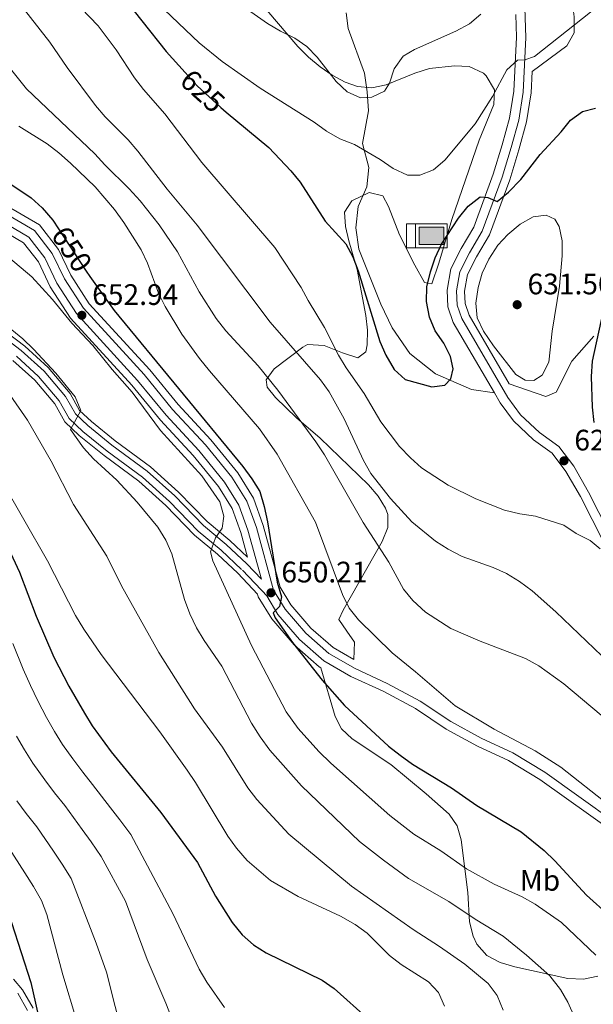
# Model space of a CAD drawing. Extents: x 573419 to 580294, y 729030 to 733732.
# Drawn here: x 573985 to 574180, y 732432 to 732764 of the extents above; entities that cross this region are included whole.
import ezdxf
from ezdxf.enums import TextEntityAlignment as Align

# ---------------------------------------------------------------- set-up
doc = ezdxf.new("R2010")
doc.units = 0
doc.header["$MEASUREMENT"] = 0
doc.linetypes.add('DGN Style 3', pattern=[114.60232, 81.8588, -32.74352])
doc.linetypes.add('DGN Style 5', pattern=[57.30116, 24.55764, -32.74352])
for name, color, linetype in [('Nivel 13', 7, 'Continuous'), ('Nivel 21', 7, 'Continuous'), ('Nivel 22', 7, 'Continuous'), ('Nivel 35', 7, 'Continuous'), ('Nivel 37', 7, 'Continuous'), ('Nivel 4', 7, 'Continuous'), ('Nivel 41', 7, 'Continuous'), ('Nivel 5', 7, 'Continuous'), ('Nivel 57', 7, 'Continuous'), ('Nivel 7', 7, 'Continuous')]:
    doc.layers.add(name, color=color, linetype=linetype)
doc.styles.add('Style-arial', font='arial.shx', dxfattribs={"bigfont": 'arialbig.shx'})
doc.styles.add('Style-ariali', font='ariali.shx', dxfattribs={"bigfont": 'arialibig.shx'})
doc.styles.add('Style-arialn', font='arialn.shx', dxfattribs={"bigfont": 'arialnbig.shx'})

# ---------------------------------------------------------------- blocks, each defined once
blk = doc.blocks.new('5PATER')
at = {"layer": 'Nivel 7', "linetype": 'Continuous', "lineweight": 0}
h = blk.add_hatch(color=53, dxfattribs=at)
edge = h.paths.add_edge_path()
edge.add_ellipse((0, 0), major_axis=(-1.1, -1.11), ratio=0.999422, start_angle=0, end_angle=360)
blk = doc.blocks.new('5ABREV')
at = {"layer": 'Nivel 13', "linetype": 'Continuous', "lineweight": 0, "extrusion": (0, 0, -1)}
blk.add_hatch(color=143, dxfattribs=at).paths.add_polyline_path([(-4.2, -2.95), (-4.2, 2.95), (4.2, 2.95), (4.2, -2.95)])
at = {"layer": 'Nivel 13', "color": 7, "linetype": 'Continuous', "lineweight": 0}
blk.add_line((-5.4, 4.1), (-5.4, -4.1), dxfattribs=at)
at = {"layer": 'Nivel 13', "color": 7, "linetype": 'Continuous', "lineweight": 0, "flags": 128}
blk.add_lwpolyline([(-8.5, 4.1), (-8.5, -4.1), (5.35, -4.1), (5.35, 4.1), (-8.5, 4.1)], dxfattribs=at)
at = {"layer": 'Nivel 13', "color": 7, "linetype": 'Continuous', "lineweight": 0}
blk.add_3dface([(-4.2, 2.95), (4.2, 2.95), (4.2, -2.95), (-4.2, -2.95)], dxfattribs=at)

msp = doc.modelspace()

# ---------------------------------------------------------------- linework, layer by layer
at = {"layer": 'Nivel 21', "color": 7, "linetype": 'Continuous', "lineweight": 0, "extrusion": (0.092108, -0.09706, 0.991007), "elevation": -17582.47, "flags": 128}
msp.add_lwpolyline([(920683.76, 135090.87), (920683.76, 135078.38)], dxfattribs=at)
at = {"layer": 'Nivel 21', "color": 7, "linetype": 'Continuous', "lineweight": 0}
for points in [[(574156.38, 732768.47, 617.1), (574156.76, 732758.51, 618.79), (574155.88, 732740.03, 621.99), (574154.31, 732730.48, 622.72), (574151.78, 732721.29, 623.12), (574148.7, 732711.21, 624.3), (574141.97, 732692.92, 626.01), (574137.63, 732685.63, 626.32), (574134.38, 732679.2, 626.12), (574133.27, 732672.84, 625.97), (574133.46, 732667.98, 626.17), (574135.06, 732663.45, 626.41), (574150.66, 732636.7, 626.73), (574154.92, 732630.92, 626.94), (574161.31, 732624.91, 627.38), (574167.87, 732620.21, 627.74), (574172.93, 732613.46, 628.18), (574177.96, 732604.7, 628.66), (574195.29, 732570.61, 632.1)], [(574198.48, 732484.74, 644.85), (574163.11, 732510.01, 645.91), (574152.31, 732516.59, 646.08), (574141.66, 732521.47, 646.27), (574131.31, 732527.16, 646.6), (574120.92, 732534.06, 646.9), (574109.77, 732540.03, 647.36), (574098.93, 732545.03, 648.18), (574090.07, 732550.12, 648.79), (574082.27, 732556.98, 649.2), (574075.23, 732565.15, 649.67), (574071.31, 732571.58, 650.23), (574065.53, 732592.74, 651.57), (574062.31, 732601.63, 652.16), (574057.21, 732609.84, 652.51), (574048.31, 732620.77, 652.55), (574037.2, 732632.71, 652.88), (574027.58, 732644.48, 652.94), (574007.01, 732666.93, 652.94), (574000.58, 732676.88, 652.77), (573996.48, 732685.47, 652.42), (573990.48, 732693.23, 652.18), (573979.9, 732699.4, 652.36)], [(573984.33, 732650.67, 660.63), (573991.84, 732643.84, 660.61), (573998.84, 732635.59, 660.5), (574002.2, 732629.59, 660.09), (574006.8, 732625.26, 659.51), (574015.09, 732618.59, 658.62), (574026.96, 732609.83, 658.45), (574036.12, 732601.54, 657.95), (574045.84, 732591.55, 656.28), (574053.59, 732585.11, 653.99), (574060.52, 732578.58, 651.83)], [(573988.1, 732429.41, 701.5), (573984.77, 732435.24, 702.59)]]:
    msp.add_polyline3d(points, dxfattribs=at)
at = {"layer": 'Nivel 21', "color": 7, "linetype": 'DGN Style 3', "lineweight": 0}
for points in [[(574146.08, 732638.28, 626.69), (574138.29, 732639.4, 626.02), (574126.16, 732644.74, 625.22), (574117.42, 732651.65, 624.87), (574111.45, 732660.28, 624.4), (574107.69, 732668.3, 624.29), (574100.21, 732686.85, 624.66), (574099.24, 732694.1, 624.39), (574100.03, 732701.37, 623.55), (574102.87, 732707.98, 622.43), (574103.61, 732714.56, 620.72), (574101.44, 732722.66, 618.94), (574103.44, 732733.68, 616.82), (574103.05, 732740.15, 615.52), (574102.14, 732746.38, 614.55), (574096.62, 732761.54, 612.17), (574095.95, 732766.81, 611.61)], [(574153.3, 732766.23, 617.46), (574153.59, 732758.53, 618.79), (574152.72, 732740.36, 621.99), (574151.21, 732731.16, 622.72), (574148.74, 732722.17, 623.12), (574145.7, 732712.22, 624.3), (574139.1, 732694.29, 626.01), (574134.85, 732687.16, 626.32), (574131.34, 732680.21, 626.12), (574130.1, 732673.05, 625.97), (574130.31, 732667.38, 626.17), (574132.18, 732662.12, 626.41), (574146.08, 732638.28, 626.69)], [(573977.08, 732659.4, 661.04), (573985.99, 732652.67, 660.63), (573993.71, 732645.65, 660.61), (574000.99, 732637.08, 660.5), (574004.27, 732631.21, 660.09), (574008.5, 732627.22, 659.51), (574016.67, 732620.65, 658.62), (574028.61, 732611.85, 658.45), (574037.93, 732603.42, 657.95), (574047.6, 732593.46, 656.28), (574055.32, 732587.05, 653.99), (574062.35, 732580.42, 651.83), (574067.22, 732575.29, 650.53), (574062.7, 732591.84, 651.57), (574059.62, 732600.33, 652.16), (574054.79, 732608.12, 652.51), (574046.07, 732618.82, 652.55), (574034.96, 732630.76, 652.88), (574025.33, 732642.53, 652.94), (574004.65, 732665.1, 652.94), (573997.98, 732675.43, 652.77), (573993.94, 732683.91, 652.42), (573988.49, 732690.95, 652.18), (573978.51, 732696.77, 652.36)], [(574146.08, 732638.28, 626.69), (574148.01, 732634.96, 626.73), (574152.55, 732628.82, 626.94), (574159.3, 732622.46, 627.38), (574165.63, 732617.92, 627.74), (574170.28, 732611.72, 628.18), (574175.18, 732603.2, 628.66), (574192.43, 732569.24, 632.1), (574203.37, 732544.88, 634.82), (574208.35, 732533.24, 636.47), (574213.26, 732522.78, 637.57), (574216.97, 732514.08, 638.39), (574221.06, 732505.89, 638.91), (574225.17, 732496.5, 639.63), (574229.12, 732486.21, 640.28), (574232.55, 732476.31, 641.05), (574234.6, 732469.01, 642.01), (574235.51, 732461.76, 642.87), (574235.66, 732457.67, 643.72), (574235.27, 732454.27, 644.23)], [(574242.54, 732428.51, 644.39), (574238.88, 732438.46, 644.56), (574235.05, 732449.21, 644.24), (574230.39, 732456.26, 644.22), (574209.17, 732469.93, 644.72), (574203.78, 732476.12, 644.72), (574196.63, 732482.41, 644.85), (574161.47, 732507.53, 645.91), (574150.92, 732513.96, 646.08), (574140.32, 732518.81, 646.27), (574129.77, 732524.62, 646.6), (574119.39, 732531.51, 646.9), (574108.45, 732537.37, 647.36), (574097.56, 732542.39, 648.18), (574088.33, 732547.7, 648.79), (574080.15, 732554.89, 649.2), (574072.82, 732563.39, 649.67), (574069.04, 732569.6, 650.16)]]:
    msp.add_polyline3d(points, dxfattribs=at)
at = {"layer": 'Nivel 22', "color": 30, "linetype": 'DGN Style 5', "lineweight": 30, "elevation": 625, "flags": 128}
msp.add_lwpolyline([(574041.47, 732746.58), (574045.45, 732742.13), (574053.49, 732734.82), (574055.34, 732733.27)], dxfattribs=at)
at = {"layer": 'Nivel 35', "color": 92, "linetype": 'DGN Style 3', "lineweight": 0}
for points in [[(574179.78, 732657.46, 638.82), (574172.25, 732648.96, 638.88), (574167, 732638.5, 639.03), (574163.5, 732637.08, 639.18), (574151.07, 732641.4, 639.73), (574137.54, 732664.6, 639.45), (574136.16, 732668.5, 639.21), (574136, 732672.65, 639.01), (574136.99, 732678.33, 639.16), (574140.01, 732684.32, 639.36), (574144.44, 732691.74, 639.04), (574151.29, 732710.34, 637.34), (574154.39, 732720.53, 636.16), (574156.97, 732729.9, 635.75), (574158.59, 732739.74, 635.03), (574158.93, 732746.93, 633.81), (574170.66, 732755.65, 631.42), (574173.05, 732760.01, 630.77), (574173.14, 732765.45, 630.2), (574172.83, 732767.25, 629.94), (574170.77, 732771.4, 629.17), (574163.93, 732779.35, 627.6)], [(574069.03, 732767.68, 624.54), (574079.58, 732755.44, 625.5), (574083.21, 732751.79, 625.9), (574087.08, 732748.51, 626.4), (574091.21, 732745.69, 626.93), (574095.62, 732743.4, 627.42), (574099.78, 732741.89, 627.77), (574104.63, 732741.44, 627.85), (574109.48, 732742.48, 627.56), (574119.22, 732746.41, 626.7), (574124.09, 732748, 626.52), (574132.56, 732748.84, 627.06), (574137.51, 732748.65, 627.5), (574142.37, 732746.39, 627.91), (574143.33, 732745.55, 627.99), (574146.11, 732740.8, 628.36), (574145.88, 732735.77, 628.73), (574140.91, 732723.74, 629.59), (574131.72, 732696.88, 631.26), (574127.3, 732682.17, 632.15), (574124.87, 732675.15, 632.3)], [(574124.87, 732675.15, 632.3), (574122.42, 732675.57, 632.25), (574119.14, 732681.44, 632.18), (574113.98, 732691.75, 632.05), (574110.3, 732701.32, 631.91), (574108.39, 732704.97, 631.86), (574103.74, 732706.01, 632.28), (574097.81, 732703.28, 633.21), (574095.38, 732699.41, 633.9), (574095.74, 732694.58, 634.47), (574096.79, 732689.74, 635.02), (574099.6, 732680.02, 636.14), (574102.55, 732664.46, 637.96), (574103.11, 732659.47, 638.56), (574103, 732654.54, 639.19), (574102.6, 732652.15, 639.52), (574099.82, 732650.12, 640.28), (574094.66, 732651.78, 641.2), (574088.53, 732654.26, 642.18), (574082.88, 732654.68, 643.18), (574081.25, 732653.78, 643.53), (574071.6, 732646.43, 645.79), (574068.83, 732642.73, 646.89), (574069.23, 732640.18, 647.51), (574071.97, 732636.72, 648.09), (574079.15, 732629.84, 648.57), (574087.16, 732622.94, 648.53), (574103.51, 732607.21, 647.93), (574106.79, 732603.33, 647.78), (574109.22, 732599.27, 647.81), (574109.99, 732597.18, 647.92), (574109.98, 732592.72, 648.29), (574108.13, 732588, 648.79), (574094.93, 732564.85, 651.9), (574093.5, 732561.63, 652.34), (574096.15, 732557.66, 652), (574098.79, 732553.96, 652.08), (574098.53, 732548.09, 653.64), (574091.5, 732552.13, 654.14), (574084.01, 732558.71, 654.55), (574077.22, 732566.59, 655.01), (574073.59, 732572.56, 655.57), (574067.88, 732593.49, 656.91), (574064.53, 732602.71, 657.51), (574059.21, 732611.27, 657.86), (574050.16, 732622.39, 657.9), (574039.05, 732634.32, 658.23), (574029.43, 732646.08, 658.29), (574008.96, 732668.43, 658.29), (574002.73, 732678.08, 658.12), (573998.58, 732686.77, 657.77), (573992.13, 732695.11, 657.52), (573981.04, 732701.57, 657.71)], [(573977.31, 732694.51, 657.22), (573986.77, 732689, 657.03), (573991.75, 732682.56, 657.27), (573995.75, 732674.18, 657.62), (574002.62, 732663.54, 657.79), (574023.4, 732640.86, 657.79), (574033.04, 732629.07, 657.74), (574044.15, 732617.15, 657.4), (574052.71, 732606.63, 657.37), (574057.31, 732599.21, 657.01), (574060.26, 732591.07, 656.42), (574062.54, 732582.74, 655.9), (574056.52, 732588.42, 658.82), (574048.84, 732594.79, 661.1), (574039.19, 732604.72, 662.78), (574029.76, 732613.25, 663.28), (574017.78, 732622.09, 663.45), (574009.7, 732628.59, 664.34), (574005.72, 732632.34, 664.91), (574002.49, 732638.12, 665.32), (573995.02, 732646.91, 665.44), (573987.15, 732654.07, 665.45), (573978.12, 732660.9, 665.86)], [(573983.17, 732649.27, 665.58), (573990.53, 732642.57, 665.56), (573997.34, 732634.55, 665.45), (574000.75, 732628.47, 665.04), (574005.6, 732623.89, 664.46), (574013.98, 732617.15, 663.57), (574025.81, 732608.43, 663.4), (574034.86, 732600.24, 662.9), (574044.6, 732590.21, 661.23), (574052.39, 732583.75, 658.94), (574059.24, 732577.29, 656.78), (574065.96, 732570.2, 655.13), (574066.19, 732569.37, 655.08), (574070.75, 732561.89, 654.52), (574078.33, 732553.09, 654.06), (574086.83, 732545.61, 653.65), (574087.39, 732545.29, 653.61), (574092.18, 732528.88, 656.73), (574094.4, 732524.68, 657.51), (574097.93, 732521.29, 658.11), (574111.01, 732512.66, 659.46), (574122.99, 732502.73, 660.87), (574130.82, 732495.85, 661.86), (574133.54, 732491.9, 662.5), (574134.88, 732487.15, 663.31), (574137.09, 732469.34, 666.08), (574137.69, 732459.43, 667.18), (574138.91, 732454.53, 667.5), (574140.16, 732451.9, 667.59), (574143.58, 732448.04, 667.51), (574148.02, 732445.62, 667.14), (574153.02, 732444.14, 666.58), (574170.92, 732440.25, 664.18), (574176.28, 732439.98, 663.32), (574181.11, 732441.06, 662.37)], [(573989.96, 732430.2, 706.35), (573986.43, 732436.38, 707.45), (573983.39, 732440.06, 708.37)]]:
    msp.add_polyline3d(points, dxfattribs=at)
at = {"layer": 'Nivel 4', "color": 30, "linetype": 'Continuous', "lineweight": 30, "flags": 128}
for points, elevation in [([(574018.56, 732774.58), (574035.03, 732753.77), (574041.47, 732746.58)], 625), ([(574055.34, 732733.27), (574069.7, 732721.27), (574077.19, 732713.4), (574080.35, 732709.52), (574088.78, 732696.35), (574095.79, 732688.71), (574098.18, 732684.31), (574100, 732679.58), (574107.35, 732655.7), (574109.32, 732651.07), (574112.15, 732646.24), (574115.85, 732642.85), (574124.91, 732640.33), (574129.28, 732640.94), (574131.36, 732643.05), (574132.18, 732646.41), (574131.29, 732650.54), (574128.93, 732655.06), (574126, 732659.24), (574124.16, 732663.88), (574123.08, 732669.14), (574123.22, 732674.14), (574124.45, 732679.21), (574126.05, 732683.99), (574128.17, 732688.56), (574134, 732697.32), (574137.21, 732701.42), (574141.32, 732704.59), (574143.82, 732704.38), (574147.01, 732702.99), (574150.88, 732706.14), (574155.05, 732710.42), (574161.63, 732718.95), (574168.65, 732726.61), (574171.85, 732730.55), (574175.91, 732733.48), (574180.27, 732734.54)], 625), ([(573980.75, 732710.05), (573989.3, 732704.24), (573993.01, 732700.89), (573996.69, 732696.65), (573998.61, 732693.71), (574007.94, 732679.43), (574009.18, 732677.7), (574017.38, 732666.19), (574060.95, 732613.34), (574064.05, 732609.23), (574066.67, 732604.97), (574068.22, 732599.86), (574069.26, 732594.71), (574072.52, 732574.24), (574074.09, 732569.31), (574073.39, 732566.02), (574071.19, 732563.9), (574071.94, 732562.2), (574077.8, 732553.86), (574087.77, 732541.13), (574095.35, 732532.62), (574110.26, 732518.85), (574114.22, 732515.77), (574118.42, 732512.69), (574131.56, 732504.73), (574140.12, 732498.73), (574155.12, 732489.84), (574162.89, 732483.49), (574166.51, 732480.05)], 650), ([(574186.9, 732684.09), (574179.17, 732648.97), (574178.83, 732643.8), (574179.16, 732633.42), (574179.77, 732628.32)], 625), ([(573962.27, 732620.97), (573962.56, 732620.61), (573965.55, 732615.93), (573978.64, 732591.98), (573985.4, 732577.63), (573991.03, 732562.76), (573997.02, 732548.87), (574002.12, 732539.07), (574007.37, 732529.93), (574010.01, 732525.69), (574016.43, 732516.94), (574033.19, 732496.34), (574045.59, 732479.42), (574051.7, 732468.07), (574057.4, 732459.16), (574060.78, 732455.04), (574064.61, 732451.61), (574068.81, 732448.91), (574087.75, 732439.67), (574091.91, 732436.89), (574103.69, 732426.25)], 675), ([(573923.54, 732574.21), (573928.61, 732567.95), (573931.7, 732563.49), (573936.81, 732554.57), (573940.66, 732544.71), (573945.19, 732528.73), (573951.62, 732507.78), (573953.89, 732503.32), (573959.62, 732494.23), (573962.43, 732490.1), (573972.31, 732477.21), (573980.4, 732463.91), (573982.67, 732459.14), (573989.26, 732438.88), (573992.62, 732423.93)], 700), ([(574166.51, 732480.05), (574177.3, 732468.48), (574185.03, 732461.44), (574197.21, 732451.51), (574204.87, 732444.36), (574207.85, 732440.31), (574209.83, 732435.71), (574211.05, 732430.7)], 650)]:
    msp.add_lwpolyline(points, dxfattribs=dict(at, elevation=elevation))
at = {"layer": 'Nivel 5', "color": 30, "linetype": 'Continuous', "lineweight": 0, "flags": 128}
for points, elevation in [([(574047.83, 732778.26), (574069.25, 732763.21), (574073.68, 732760.61), (574078.53, 732758.26), (574082.63, 732755.41), (574086.11, 732751.81), (574092.59, 732743.61), (574096.25, 732740.04), (574100.83, 732738.03), (574104.63, 732738.29), (574108.92, 732740.31), (574110.54, 732742.99), (574112.21, 732747.89), (574115.23, 732752.11), (574119.01, 732754.41), (574133.09, 732760.6), (574137.72, 732763.08), (574141.48, 732766.38)], 615), ([(574000.5, 732774.52), (574011.96, 732762.4), (574018.13, 732754.32), (574024.25, 732744.8), (574027.29, 732740.84), (574034.56, 732732.7), (574047.1, 732716.22), (574071.83, 732687.46), (574080.74, 732673.91), (574083.08, 732669.49), (574088.63, 732660.42), (574093.36, 732651.04), (574095.96, 732646.77), (574101.99, 732638.12), (574107.69, 732628.53), (574114, 732620.14), (574117.72, 732616.36), (574121.41, 732612.98), (574130.5, 732607.11), (574139.8, 732602.42), (574149.53, 732598.59), (574154.71, 732597.39), (574160.04, 732596.58), (574169.6, 732593.51), (574173.8, 732590.68), (574178.5, 732588.34), (574181.87, 732585.59)], 630), ([(573985.82, 732769.43), (573995.6, 732756.87), (574001.49, 732748.35), (574011.13, 732735.5), (574014.31, 732731.64), (574022.18, 732723.84), (574025.46, 732720.07), (574035.33, 732707.14), (574045.49, 732695.05), (574070.24, 732662.21), (574087.22, 732642.7), (574090.15, 732638.64), (574095.24, 732629.56), (574101.81, 732615.37), (574104.22, 732610.98), (574110.98, 732602.53), (574118.11, 732594.72), (574126.14, 732588.16), (574130.5, 732585.39), (574135.16, 732582.96), (574145.64, 732579.2), (574150.21, 732577.19), (574154.56, 732574.51), (574158.89, 732571.31), (574166.94, 732564.22), (574182.49, 732549.39)], 635), ([(574034.48, 732767.87), (574046.15, 732756.68), (574054.01, 732750.3), (574066.83, 732741.32), (574085.14, 732729.78), (574089.3, 732726.81), (574093.75, 732724.24), (574098.71, 732722.24), (574107.48, 732717.18), (574111.88, 732714.12), (574116.67, 732711.9), (574120.86, 732711.88), (574125.5, 732713.73), (574129.35, 732716.93), (574139.56, 732729.3), (574145.49, 732738.53), (574150.29, 732747.53), (574153.89, 732750.85), (574156.39, 732750.88), (574159.61, 732752.09), (574184.01, 732771.42)], 620), ([(573981, 732749.55), (573987.71, 732741.11), (574010.84, 732719.09), (574014.21, 732715.39), (574022.46, 732707.33), (574026.18, 732703.28), (574032.59, 732695.07), (574038.81, 732686.02), (574046.17, 732672.5), (574051.98, 732663.41), (574055.16, 732659.27), (574066.1, 732647.39), (574072.8, 732639.23), (574085.61, 732621.75), (574088.54, 732617.34), (574101.69, 732594.47), (574110.35, 732580.99), (574115.37, 732571.9), (574118.52, 732568.03), (574122.76, 732564.14), (574131.4, 732558.64), (574141.29, 732554.31), (574156.59, 732548.43), (574161.09, 732545.97), (574169.59, 732539.93), (574182.21, 732529.33)], 640), ([(573985.12, 732728.52), (573994.75, 732722.54), (573998.72, 732719.51), (574002.64, 732716.01), (574010.98, 732707.99), (574017.48, 732700.35), (574020.71, 732695.87), (574026.6, 732686.62), (574028.73, 732682.1), (574032.46, 732672.03), (574034.68, 732667.55), (574040.35, 732658.14), (574046.24, 732649.89), (574049.66, 732645.7), (574066.61, 732626.08), (574072.58, 732617.57), (574085.55, 732594.53), (574094.66, 732570.16), (574096.97, 732565.47), (574100.06, 732561.53), (574111.46, 732550.33), (574119.34, 732543.93), (574132.77, 732532.47), (574146.04, 732524.52), (574159.86, 732517.21), (574168.6, 732511.72), (574185.15, 732498.65)], 645), ([(574145.81, 732654.2), (574142.42, 732659.11), (574140.29, 732663.63), (574139.81, 732668.67), (574140.57, 732673.96), (574142, 732678.81), (574144.21, 732683.54), (574147.27, 732688.26), (574150.69, 732691.9), (574154.76, 732695.3), (574159.16, 732697.83), (574163.58, 732698.38), (574166.6, 732697.04), (574167.98, 732694.56), (574169.04, 732689.67), (574169.04, 732684.58), (574168.1, 732674.36), (574165.59, 732659.21), (574164.52, 732648.69), (574162.29, 732644.3), (574159.41, 732642.46), (574156.46, 732642.6), (574153.38, 732644.45), (574145.81, 732654.2)], 630), ([(573981.7, 732684.21), (573989.49, 732677.51), (573996.5, 732669.89), (574003.11, 732661.81), (574010.16, 732654.27), (574016.69, 732646.21), (574023.45, 732638.55), (574033.1, 732625.53), (574047.06, 732610.19), (574053.16, 732601.42), (574054.57, 732596.55), (574053.98, 732592.52), (574051.74, 732589.27), (574049.96, 732584.58), (574050.78, 732581.54), (574063.85, 732552.89), (574075.65, 732530.46), (574079.64, 732524.82), (574086.64, 732517.04), (574090.75, 732513.06), (574110.75, 732495.42), (574118.81, 732489.11), (574127.99, 732483.43), (574136.64, 732477.31), (574145.96, 732472.12), (574155.47, 732467.83), (574159.84, 732465.4), (574168.8, 732459.22), (574180.38, 732448.13)], 655), ([(573978.42, 732663.08), (573986.47, 732656.51), (573990.07, 732653.04), (573997.64, 732644.92), (574004.17, 732636.98), (574006.11, 732632.35), (574002.68, 732625.9), (574007.04, 732619.75), (574010.37, 732616.02), (574018.26, 732608.79), (574025.23, 732601.36), (574032.18, 732592.85), (574034.95, 732588.45), (574036.9, 732583.85), (574041.19, 732568.47), (574043.05, 732563.55), (574045.3, 732558.81), (574047.88, 732554.52), (574053.86, 732545.89), (574063.91, 732526.63), (574066.8, 732522), (574070.05, 732517.43), (574080.76, 732505.38), (574100.39, 732486.54), (574108.51, 732480.23), (574117.01, 732474.09), (574130.64, 732466.25), (574139.55, 732460.28), (574149.06, 732454.56), (574157, 732448.16), (574164.88, 732441.15), (574168.5, 732436.57), (574170.94, 732432.21), (574173.35, 732426.97)], 660), ([(573982.21, 732637.48), (573988.13, 732629.02), (573996.09, 732615.25), (574003.63, 732600.55), (574014.91, 732583.04), (574019.93, 732573.06), (574032.48, 732550.54), (574044.57, 732531.46), (574054.12, 732518.47), (574062.61, 732504.72), (574065.74, 732500.82), (574076.47, 732489.09), (574097.68, 732471.49), (574118.62, 732456.8), (574127.52, 732451.09), (574136.09, 732445.04), (574144.03, 732438.52), (574147.07, 732434.52), (574149.1, 732429.49)], 665), ([(573978.74, 732609.47), (573994.84, 732581.5), (574004.27, 732563.02), (574007.1, 732558.42), (574013.03, 732549.81), (574032.83, 732523.7), (574042.13, 732510.68), (574044.93, 732506.53), (574055.83, 732488.33), (574058.84, 732484.33), (574062.42, 732480.1), (574070.27, 732473.38), (574079.67, 732467.96), (574094.02, 732461.31), (574098.98, 732458.51), (574103.01, 732455.56), (574110.64, 732448.06), (574114.55, 732444.94), (574123.77, 732439.15), (574127.2, 732435.49), (574129.2, 732430.91)], 670), ([(573983.09, 732553.55), (573986.66, 732544.84), (573989.09, 732539.38), (573991.62, 732534.14), (573994.47, 732528.46), (573997.21, 732523.76), (573999.94, 732519.4), (574003.47, 732514.55), (574006.85, 732509.99), (574010.13, 732505.89), (574016.22, 732497.98), (574019.32, 732493.92), (574023.08, 732488.9), (574037.27, 732462.24), (574046.17, 732443.36), (574048.72, 732439.06), (574054.73, 732430.43)], 680), ([(573984.32, 732522.17), (573987.04, 732517.6), (573989.86, 732513.1), (573993.97, 732507.44), (573997.27, 732503.03), (574000.68, 732498.72), (574006.54, 732490.65), (574009.59, 732486.42), (574012.98, 732481.46), (574021.28, 732466.38), (574028.54, 732446.64), (574034.9, 732431.96), (574046.68, 732401.92)], 685), ([(573984.47, 732500.34), (573987.68, 732496.07), (573991.22, 732491.55), (573996.86, 732483.32), (573999.86, 732478.92), (574002.88, 732474.02), (574011.34, 732452.24), (574014.78, 732442.34), (574023.78, 732407.1)], 690), ([(573981.76, 732484.38), (573987.18, 732475.99), (573990.13, 732471.41), (573992.77, 732466.57), (573994.57, 732461.9), (574000.08, 732441.46), (574004.69, 732426.18)], 695)]:
    msp.add_lwpolyline(points, dxfattribs=dict(at, elevation=elevation))
at = {"layer": 'Nivel 57', "color": 92, "linetype": 'DGN Style 3', "lineweight": 0}
for points in [[(573981.04, 732701.57, 657.71), (573992.13, 732695.11, 657.52), (573998.58, 732686.77, 657.77), (574002.73, 732678.08, 658.12), (574008.96, 732668.43, 658.29), (574029.43, 732646.08, 658.29), (574039.05, 732634.32, 658.23), (574050.16, 732622.39, 657.9), (574059.21, 732611.27, 657.86), (574064.53, 732602.71, 657.51), (574067.88, 732593.49, 656.91), (574073.59, 732572.56, 655.57), (574077.22, 732566.59, 655.01), (574084.01, 732558.71, 654.55), (574091.5, 732552.13, 654.14), (574098.53, 732548.09, 653.64), (574098.79, 732553.96, 652.08), (574096.15, 732557.66, 652), (574093.5, 732561.63, 652.34), (574094.93, 732564.85, 651.9), (574108.13, 732588, 648.79), (574109.98, 732592.72, 648.29), (574109.99, 732597.18, 647.92), (574109.22, 732599.27, 647.81), (574106.79, 732603.33, 647.78), (574103.51, 732607.21, 647.93), (574087.16, 732622.94, 648.53), (574079.15, 732629.84, 648.57), (574071.97, 732636.72, 648.09), (574069.23, 732640.18, 647.51), (574068.83, 732642.73, 646.89), (574071.6, 732646.43, 645.79), (574081.25, 732653.78, 643.53), (574082.88, 732654.68, 643.18), (574088.53, 732654.26, 642.18), (574094.66, 732651.78, 641.2), (574099.82, 732650.12, 640.28), (574102.6, 732652.15, 639.52), (574103, 732654.54, 639.19), (574103.11, 732659.47, 638.56), (574102.55, 732664.46, 637.96), (574099.6, 732680.02, 636.14), (574096.79, 732689.74, 635.02), (574095.74, 732694.58, 634.47), (574095.38, 732699.41, 633.9), (574097.81, 732703.28, 633.21), (574103.74, 732706.01, 632.28), (574108.39, 732704.97, 631.86), (574110.3, 732701.32, 631.91), (574113.98, 732691.75, 632.05), (574119.14, 732681.44, 632.18), (574122.42, 732675.57, 632.25), (574124.87, 732675.15, 632.3), (574127.3, 732682.17, 632.15), (574131.72, 732696.88, 631.26), (574140.91, 732723.74, 629.59), (574145.88, 732735.77, 628.73), (574146.11, 732740.8, 628.36), (574143.33, 732745.55, 627.99), (574142.37, 732746.39, 627.91), (574137.51, 732748.65, 627.5), (574132.56, 732748.84, 627.06), (574124.09, 732748, 626.52), (574119.22, 732746.41, 626.7), (574109.48, 732742.48, 627.56), (574104.63, 732741.44, 627.85), (574099.78, 732741.89, 627.77), (574095.62, 732743.4, 627.42), (574091.21, 732745.69, 626.93), (574087.08, 732748.51, 626.4), (574083.21, 732751.79, 625.9), (574079.58, 732755.44, 625.5), (574069.03, 732767.68, 624.54)], [(574173.14, 732765.45, 630.2), (574173.05, 732760.01, 630.77), (574170.66, 732755.65, 631.42), (574158.93, 732746.93, 633.81), (574158.59, 732739.74, 635.03), (574156.97, 732729.9, 635.75), (574154.39, 732720.53, 636.16), (574151.29, 732710.34, 637.34), (574144.44, 732691.74, 639.04), (574140.01, 732684.32, 639.36), (574136.99, 732678.33, 639.16), (574136, 732672.65, 639.01), (574136.16, 732668.5, 639.21), (574137.54, 732664.6, 639.45), (574151.07, 732641.4, 639.73), (574163.5, 732637.08, 639.18), (574167, 732638.5, 639.03), (574172.25, 732648.96, 638.88), (574179.78, 732657.46, 638.82)], [(573978.12, 732660.9, 665.86), (573987.15, 732654.07, 665.45), (573995.02, 732646.91, 665.44), (574002.49, 732638.12, 665.32), (574005.72, 732632.34, 664.91), (574009.7, 732628.59, 664.34), (574017.78, 732622.09, 663.45), (574029.76, 732613.25, 663.28), (574039.19, 732604.72, 662.78), (574048.84, 732594.79, 661.1), (574056.52, 732588.42, 658.82), (574062.54, 732582.74, 655.9), (574060.26, 732591.07, 656.42), (574057.31, 732599.21, 657.01), (574052.71, 732606.63, 657.37), (574044.15, 732617.15, 657.4), (574033.04, 732629.07, 657.74), (574023.4, 732640.86, 657.79), (574002.62, 732663.54, 657.79), (573995.75, 732674.18, 657.62), (573991.75, 732682.56, 657.27), (573986.77, 732689, 657.03), (573977.31, 732694.51, 657.22)], [(574181.11, 732441.06, 662.37), (574176.28, 732439.98, 663.32), (574170.92, 732440.25, 664.18), (574153.02, 732444.14, 666.58), (574148.02, 732445.62, 667.14), (574143.58, 732448.04, 667.51), (574140.16, 732451.9, 667.59), (574138.91, 732454.53, 667.5), (574137.69, 732459.43, 667.18), (574137.09, 732469.34, 666.08), (574134.88, 732487.15, 663.31), (574133.54, 732491.9, 662.5), (574130.82, 732495.85, 661.86), (574122.99, 732502.73, 660.87), (574111.01, 732512.66, 659.46), (574097.93, 732521.29, 658.11), (574094.4, 732524.68, 657.51), (574092.18, 732528.88, 656.73), (574087.39, 732545.29, 653.61), (574086.83, 732545.61, 653.65), (574078.33, 732553.09, 654.06), (574070.75, 732561.89, 654.52), (574066.19, 732569.37, 655.08), (574065.96, 732570.2, 655.13), (574059.24, 732577.29, 656.78), (574052.39, 732583.75, 658.94), (574044.6, 732590.21, 661.23), (574034.86, 732600.24, 662.9), (574025.81, 732608.43, 663.4), (574013.98, 732617.15, 663.57), (574005.6, 732623.89, 664.46), (574000.75, 732628.47, 665.04), (573997.34, 732634.55, 665.45), (573990.53, 732642.57, 665.56), (573983.17, 732649.27, 665.58)], [(573983.39, 732440.06, 708.37), (573986.43, 732436.38, 707.45), (573989.96, 732430.2, 706.35)]]:
    msp.add_polyline3d(points, dxfattribs=at)

# ---------------------------------------------------------------- block references
at = {"layer": 'Nivel 13', "color": 7, "linetype": 'Continuous', "lineweight": 0}
msp.add_blockref('5ABREV', (574124.8, 732691.41, 624.51), dxfattribs=at)
at = {"layer": 'Nivel 7', "color": 53, "linetype": 'Continuous', "lineweight": 0}
for p in [(574153.8, 732668.11, 631.5), (574006.47, 732664.53, 652.94), (574169.65, 732615.31, 628.02), (574070.5, 732570.69, 650.21)]:
    msp.add_blockref('5PATER', p, dxfattribs=at)

# ---------------------------------------------------------------- texts
at = {"layer": 'Nivel 37', "color": 92, "linetype": 'Continuous', "lineweight": 0, "style": 'Style-arialn'}
msp.add_text('Mb', height=7, dxfattribs=at).set_placement((574161.52, 732473.45, 652.55), align=Align.MIDDLE_CENTER)
at = {"layer": 'Nivel 41', "color": 7, "linetype": 'Continuous', "lineweight": 0, "style": 'Style-ariali'}
for s, rotation, p in [('625', 317.7128, (574047.37, 732740.38, 625)), ('650', 303.1708, (574003.07, 732686.89, 650))]:
    msp.add_text(s, height=7, rotation=rotation, dxfattribs=at).set_placement(p, align=Align.MIDDLE_CENTER)
at = {"layer": 'Nivel 41', "color": 7, "linetype": 'Continuous', "lineweight": 0, "style": 'Style-arial'}
for s, p in [('631.50', (574157.3, 732671.61, 631.5)), ('652.94', (574009.97, 732668.03, 652.94)), ('628.02', (574173.15, 732618.81, 628.02)), ('650.21', (574074, 732574.19, 650.21))]:
    msp.add_text(s, height=7, dxfattribs=at).set_placement(p)

doc.saveas('drawing.dxf')
